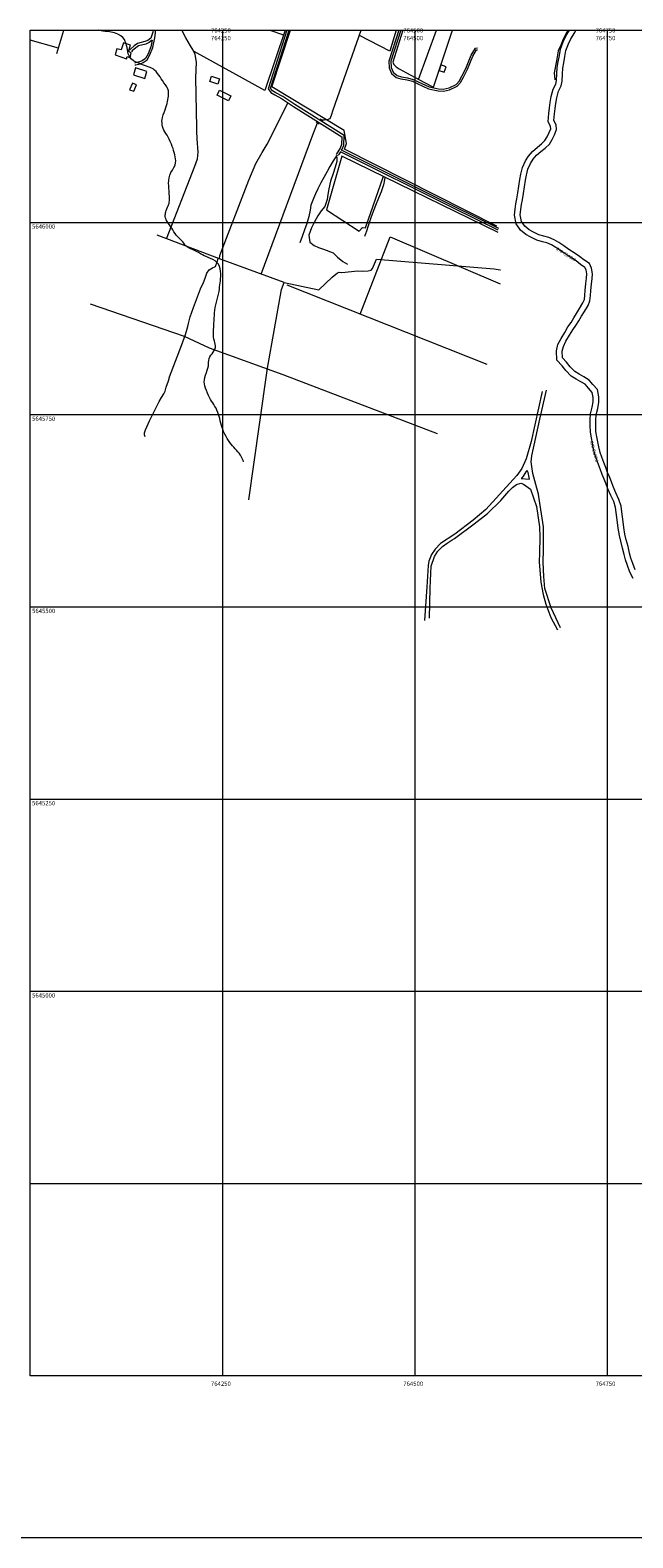
# Model space of a CAD drawing. Units: metres. Extents: x 210933 to 222263, y 210848 to 219934.
# Drawn here: x 217170 to 217953, y 210848 to 212808 of the extents above; entities that cross this region are included whole.
import ezdxf

# ---------------------------------------------------------------- set-up
doc = ezdxf.new("R2010")
doc.units = ezdxf.units.M
doc.header["$LTSCALE"] = 25.4
doc.layers.add('LOCKUP', color=7, linetype='Continuous')
doc.layers.add('None', color=7, linetype='Continuous', lineweight=0)
doc.layers.add('plancheta', color=254, linetype='Continuous', lineweight=0)
doc.styles.add('Txt', font='txt_____.ttf', dxfattribs={"height": 5.2})

# ---------------------------------------------------------------- blocks, each defined once
blk = doc.blocks.new('*U10')
at = {"layer": 'plancheta', "color": 6, "linetype": 'Continuous', "lineweight": 0}
for p, q in [((217204.3646, 212777.8647), (217213.3646, 212808.2647)), ((217419.5647, 212808.3647), (217419.5647, 211058.3649)), ((217481.2647, 212808.2647), (217498.8647, 212802.4647)), ((217669.5646, 212808.3647), (217669.5646, 211058.3649)), ((217674.5646, 212744.2647), (217697.9646, 212808.2647)), ((217866.9764, 212806.1115), (217867.5062, 212805.8303)), ((217919.5647, 212808.3647), (217919.5647, 211058.3649)), ((217206.3646, 212784.7647), (217169.5646, 212795.3647)), ((217858.8737, 212787.8059), (217859.4199, 212787.5581)), ((217860.7717, 212792.4011), (217861.33, 212792.182)), ((217862.5747, 212797.1082), (217863.1146, 212796.8468)), ((217864.7747, 212801.6082), (217865.3146, 212801.3468)), ((217853.5664, 212768.583), (217854.1561, 212768.473)), ((217854.4664, 212773.583), (217855.0561, 212773.473)), ((217855.3664, 212778.483), (217855.9561, 212778.373)), ((217856.7737, 212783.2059), (217857.3199, 212782.9581)), ((217850.8663, 212753.8824), (217851.4566, 212753.7757)), ((217850.965, 212748.8573), (217851.5632, 212748.9014)), ((217851.7663, 212758.7824), (217852.3566, 212758.6757)), ((217852.6663, 212763.6824), (217853.2566, 212763.5757)), ((217541.2647, 212688.9647), (217545.0647, 212686.3647)), ((217546.5647, 212692.9647), (217549.9647, 212690.5647)), ((217169.5646, 212558.3648), (219169.5645, 212558.3648)), ((217415.8647, 212510.9648), (217334.4647, 212541.7648)), ((217503.3647, 212476.9648), (217763.1646, 212373.9647)), ((217169.5646, 212308.3647), (219169.5645, 212308.3647)), ((217169.5646, 212058.3647), (219169.5645, 212058.3647)), ((217169.5646, 211808.3649), (219169.5645, 211808.3649)), ((217169.5646, 211558.3649), (219169.5645, 211558.3649)), ((217169.5646, 211308.3648), (219169.5645, 211308.3648))]:
    blk.add_line(p, q, dxfattribs=at)
blk.add_lwpolyline([(217169.5646, 212808.3647), (219169.5645, 212808.3647), (219169.5645, 211058.3649), (217169.5646, 211058.3649)], close=True, dxfattribs=at)
for points in [[(217446.9647, 212246.9648), (217446.2647, 212248.5648), (217445.4647, 212250.4648), (217444.3647, 212252.9648), (217442.9647, 212255.6648), (217441.3647, 212258.0648), (217439.6647, 212260.1648), (217437.8647, 212262.1648), (217436.1647, 212263.9648), (217434.3647, 212265.8648), (217432.6647, 212267.8648), (217430.9647, 212269.9648), (217429.1647, 212272.2648), (217427.4647, 212274.6648), (217425.7647, 212277.1648), (217424.1647, 212279.7648), (217422.5647, 212282.8648), (217420.9647, 212286.4647), (217419.5647, 212290.2647), (217418.2647, 212294.0647), (217417.3647, 212297.3647), (217416.6647, 212300.3647), (217415.9647, 212303.1647), (217415.2647, 212305.8647), (217414.4647, 212308.5647), (217413.4647, 212311.2647), (217412.3647, 212313.9647), (217411.1647, 212316.5647), (217409.7647, 212319.0647), (217408.3647, 212321.4647), (217406.8647, 212323.6647), (217405.3647, 212325.8647), (217404.0647, 212328.0647), (217402.6647, 212330.4647), (217401.3647, 212333.2647), (217399.9647, 212336.4647), (217398.6647, 212339.7647), (217397.4647, 212342.9647), (217396.6647, 212345.8647), (217396.0647, 212348.4647), (217395.8647, 212351.0647), (217396.0647, 212353.7647), (217396.5647, 212356.7647), (217397.4647, 212359.8647), (217398.5647, 212362.9647), (217399.7647, 212366.0647), (217400.6647, 212368.9647), (217401.1647, 212371.6647), (217401.3647, 212374.1647), (217401.5647, 212376.5647), (217401.8647, 212378.8647), (217402.3647, 212381.1647), (217403.2647, 212383.3647), (217404.5647, 212385.4647), (217405.9647, 212387.4647), (217407.4647, 212389.4647), (217408.7647, 212391.5647), (217409.7647, 212393.6647), (217410.3647, 212395.7647), (217410.4647, 212397.8647), (217410.1647, 212399.8647), (217409.6647, 212401.9647), (217408.9647, 212403.9647), (217408.3647, 212406.3647), (217407.9647, 212409.5647), (217407.8647, 212413.6647), (217408.0647, 212418.2647), (217408.2647, 212422.8647), (217408.4647, 212426.7647), (217408.6647, 212430.2647), (217408.8647, 212433.6647), (217408.9647, 212437.0647), (217409.1647, 212440.5647), (217409.5647, 212444.1647), (217410.1647, 212447.7647), (217410.8647, 212451.2647), (217411.7647, 212454.7647), (217412.7647, 212458.1648), (217413.6647, 212461.4648), (217414.4647, 212464.8648), (217415.0647, 212468.2648), (217415.4647, 212471.6648), (217415.7647, 212474.6648), (217416.0647, 212477.2648), (217416.4647, 212479.7648), (217416.7647, 212482.2648), (217417.0647, 212485.0648), (217417.3647, 212488.2648), (217417.3647, 212491.5648), (217417.1647, 212494.8648), (217416.6647, 212498.1648), (217415.6647, 212501.1648), (217414.2647, 212503.9648), (217412.2647, 212506.3648), (217409.8647, 212508.3648), (217406.9647, 212510.0648), (217403.7647, 212511.4648), (217400.7647, 212512.6648), (217398.1647, 212513.8648), (217395.8647, 212514.9648), (217393.5647, 212516.2648), (217391.0647, 212517.6648), (217388.4647, 212519.1648), (217385.8647, 212520.5648), (217383.2647, 212521.8648), (217380.6647, 212523.0648), (217378.1647, 212524.1648), (217375.7647, 212525.2648), (217373.6647, 212526.4648), (217371.8647, 212527.7648), (217370.5647, 212529.3648), (217369.2647, 212531.1648), (217367.8647, 212533.1648), (217365.8647, 212535.1648), (217363.5647, 212537.2648), (217361.3647, 212539.3648), (217359.4647, 212541.6648), (217357.8647, 212543.9648), (217356.4647, 212546.2648), (217355.0647, 212548.5648), (217353.5647, 212550.8648), (217352.1647, 212553.0648), (217350.5647, 212555.2648), (217349.0647, 212557.3648), (217347.6647, 212559.4648), (217346.5647, 212561.5648), (217345.7647, 212563.5648), (217345.1647, 212565.3648), (217345.0647, 212566.9648), (217345.1647, 212568.2648), (217345.3647, 212569.5648), (217345.6647, 212570.8648), (217345.9647, 212572.2648), (217346.5647, 212573.9648), (217347.3647, 212576.0648), (217348.2647, 212578.1648), (217349.0647, 212579.9648), (217349.5647, 212581.1648), (217349.8647, 212582.0648), (217350.0647, 212583.0648), (217350.2647, 212584.6648), (217350.4647, 212586.4648), (217350.6647, 212588.5648), (217350.5647, 212590.7648), (217350.4647, 212592.9648), (217350.2647, 212595.1648), (217350.1647, 212597.4648), (217350.0647, 212599.7648), (217349.9647, 212602.5648), (217349.7647, 212605.8648), (217349.5647, 212609.3648), (217349.6647, 212612.9648), (217350.0647, 212616.3648), (217351.0647, 212619.7648), (217352.4647, 212623.0648), (217354.3647, 212626.4648), (217356.2647, 212629.7648), (217357.8647, 212632.9647), (217358.6647, 212635.7647), (217358.9647, 212638.3647), (217358.6647, 212640.9647), (217358.1647, 212643.6647), (217357.4647, 212646.3647), (217356.7647, 212649.0647), (217355.9647, 212651.7647), (217355.2647, 212654.3647), (217354.2647, 212657.1647), (217353.0647, 212660.2647), (217351.6647, 212663.5647), (217350.2647, 212666.5647), (217348.7647, 212669.3647), (217347.4647, 212671.7647), (217346.0647, 212674.0647), (217344.6647, 212676.2647), (217343.4647, 212678.4647), (217342.4647, 212680.6647), (217341.6647, 212682.9647), (217341.2647, 212685.3647), (217340.9647, 212687.6647), (217340.8647, 212689.9647), (217341.0647, 212692.2647), (217341.5647, 212694.9647), (217342.4647, 212698.0647), (217343.6647, 212701.4647), (217344.8647, 212704.6647), (217345.8647, 212707.6647), (217346.7647, 212710.3647), (217347.5647, 212712.8647), (217348.0647, 212715.3647), (217348.5647, 212717.7647), (217348.9647, 212720.1647), (217349.2647, 212722.4647), (217349.4647, 212724.6647), (217349.4647, 212726.9647), (217349.1647, 212729.3647), (217348.4647, 212731.8647), (217347.2647, 212734.4647), (217345.4647, 212737.2647), (217343.4647, 212740.0647), (217341.4647, 212742.7647), (217339.8647, 212745.1647), (217338.3647, 212747.4647), (217336.9647, 212749.7647), (217335.2647, 212752.1647), (217333.3647, 212754.4647), (217331.3647, 212756.4647), (217329.4647, 212757.9647), (217327.4647, 212759.0647), (217325.3647, 212759.9647), (217323.1647, 212760.7647), (217320.7647, 212761.6647), (217318.1647, 212762.4647), (217315.4647, 212763.4647), (217312.6647, 212764.4647), (217309.6647, 212765.6647), (217306.6647, 212767.0647), (217303.8647, 212768.6647), (217301.3647, 212770.4647), (217299.4647, 212772.6647), (217298.0647, 212775.0647), (217297.0647, 212777.5647), (217296.4647, 212780.2647), (217295.9647, 212782.9647), (217295.5647, 212785.6647), (217294.9647, 212788.2647), (217294.2647, 212790.8647), (217293.2647, 212793.4647), (217292.0647, 212796.0647), (217290.1647, 212798.6647), (217287.4647, 212801.0647), (217283.6647, 212803.0647), (217279.1647, 212804.6647), (217274.6647, 212805.7647), (217270.4646, 212806.4647), (217266.8646, 212806.7647), (217263.9646, 212807.0647), (217261.7646, 212807.3647), (217260.2646, 212807.7647), (217258.5646, 212808.3647)], [(217329.2647, 212808.3647), (217329.1647, 212805.7647), (217326.2647, 212798.0647), (217322.3647, 212795.0647), (217318.6647, 212793.4647), (217309.1647, 212790.9647), (217304.6647, 212787.9647), (217300.0647, 212783.6647), (217298.8647, 212782.3647)], [(217305.6647, 212763.0647), (217306.8647, 212763.3647), (217312.5647, 212764.5647), (217316.5647, 212766.2647), (217321.5647, 212769.7647), (217325.2647, 212776.2647), (217328.9647, 212785.8647), (217331.5647, 212798.2647), (217332.3647, 212804.9647), (217332.6647, 212808.2647)], [(217346.9647, 212537.0648), (217383.5647, 212631.2648), (217386.8647, 212640.9647), (217387.9647, 212649.8647), (217386.5647, 212667.1647), (217386.1647, 212677.1647), (217386.0647, 212681.6647), (217384.9647, 212746.5647), (217385.9647, 212766.8647), (217384.1647, 212776.8647), (217381.3647, 212782.4647), (217377.7647, 212788.0647), (217371.7647, 212798.5647), (217367.0647, 212807.2647), (217366.5647, 212808.3647)], [(217500.8647, 212808.3647), (217474.7647, 212729.7647), (217382.8647, 212780.4647)], [(217503.1647, 212808.3647), (217478.7647, 212732.2647), (217482.4647, 212727.1647), (217487.4647, 212724.3647), (217496.3647, 212719.3647), (217512.0647, 212709.1647), (217574.5647, 212669.5647), (217574.1647, 212659.5647), (217572.4647, 212654.9647), (217567.8647, 212647.6647), (217567.2647, 212646.5647)], [(217778.7646, 212550.3648), (217719.9646, 212579.2648), (217574.3647, 212652.1647), (217575.2647, 212653.6647), (217577.2647, 212658.9647), (217577.7647, 212671.2647), (217513.7647, 212711.6647), (217498.0647, 212721.8647), (217489.0647, 212726.9647), (217484.6647, 212729.4647), (217482.1647, 212732.8647), (217506.3647, 212808.3647)], [(217775.9646, 212553.5648), (217578.3647, 212653.4647), (217580.5647, 212661.0647), (217577.7647, 212677.9647), (217483.5647, 212734.4647), (217507.9647, 212808.3647)], [(217548.5647, 212691.5647), (217551.8647, 212691.8647), (217556.0647, 212692.0647), (217559.3647, 212693.4647), (217561.1647, 212697.6647), (217563.3647, 212704.6647), (217599.7647, 212808.3647)], [(217645.4646, 212808.3647), (217637.2646, 212780.9647), (217597.4647, 212801.4647)], [(217648.8646, 212808.3647), (217635.8646, 212768.1647), (217636.2646, 212759.3647), (217639.3646, 212751.9647), (217645.4646, 212746.9647), (217651.4646, 212745.1647), (217659.4646, 212743.6647), (217666.4646, 212741.9647), (217672.6646, 212739.0647), (217687.2646, 212732.0647), (217699.8646, 212729.4647), (217706.7646, 212729.1647), (217714.8646, 212730.9647), (217724.7646, 212735.5647), (217729.0646, 212740.4647), (217733.4646, 212748.0647), (217738.1646, 212757.4647), (217744.9646, 212774.4647), (217749.8646, 212782.7647), (217751.2646, 212782.9647)], [(217651.5646, 212808.3647), (217638.3646, 212767.8647), (217638.7646, 212759.9647), (217641.4646, 212753.5647), (217646.6646, 212749.2647), (217652.0646, 212747.6647), (217659.9646, 212746.1647), (217667.3646, 212744.3647), (217673.7646, 212741.3647), (217688.0646, 212734.5647), (217700.1646, 212731.9647), (217706.5646, 212731.7647), (217714.0646, 212733.4647), (217723.1646, 212737.6647), (217727.0646, 212741.9647), (217731.2646, 212749.2647), (217735.8646, 212758.5647), (217742.7646, 212775.6647), (217748.2646, 212785.0647), (217750.9646, 212785.4647)], [(217654.1646, 212808.2647), (217641.1646, 212766.7647), (217642.1646, 212763.8647), (217645.4646, 212760.6647), (217649.2646, 212758.1647), (217658.6646, 212752.6647), (217681.1646, 212740.8647), (217693.7646, 212734.2647), (217718.7646, 212808.2647)], [(217953.2647, 212095.2648), (217949.2647, 212103.2648), (217945.8647, 212112.0647), (217943.5647, 212119.5647), (217941.6647, 212126.2647), (217939.5647, 212134.7647), (217937.3647, 212143.5647), (217935.4647, 212151.2647), (217933.9647, 212160.5647), (217932.9647, 212167.9647), (217932.1647, 212174.4647), (217931.3647, 212180.9647), (217930.5647, 212187.5647), (217928.0647, 212195.2647), (217924.2647, 212203.3648), (217920.4647, 212211.8648), (217918.2647, 212218.0648), (217915.8647, 212224.4648), (217913.2647, 212230.4648), (217910.9647, 212236.7648), (217908.4647, 212243.3648), (217905.7647, 212250.4648), (217903.4647, 212256.9648), (217901.5647, 212265.0648), (217900.3647, 212271.3648), (217899.0647, 212278.1648), (217897.7647, 212285.6647), (217897.3647, 212294.1647), (217897.6647, 212301.4647), (217898.0647, 212309.1647), (217900.1647, 212317.9647), (217901.5647, 212325.0647), (217901.5647, 212330.7647), (217900.0647, 212337.2647), (217895.3647, 212342.5647), (217891.1647, 212347.7647), (217885.5647, 212351.1647), (217879.4647, 212354.4647), (217872.9647, 212358.3647), (217865.9647, 212365.6647), (217861.1647, 212371.6647), (217854.3647, 212379.3647), (217853.7647, 212391.4647), (217855.6647, 212399.4647), (217859.6647, 212407.3647), (217864.4647, 212415.3647), (217868.6647, 212422.6647), (217872.6647, 212428.2647), (217876.3647, 212434.0647), (217879.7647, 212439.9647), (217883.6647, 212446.1647), (217888.1647, 212453.5647), (217890.0647, 212458.1648), (217890.7647, 212463.5648), (217890.8647, 212469.8648), (217891.7647, 212478.9648), (217892.6647, 212485.8648), (217893.1647, 212491.2648), (217892.2647, 212496.5648), (217890.7647, 212499.5648), (217884.9647, 212503.4648), (217879.1647, 212508.1648), (217873.7647, 212511.8648), (217865.7647, 212516.9648), (217859.1647, 212521.5648), (217852.9647, 212525.8648), (217847.3647, 212529.0648), (217841.3647, 212531.5648), (217835.3647, 212533.0648), (217828.2647, 212535.0648), (217820.1647, 212539.0648), (217814.0647, 212542.6648), (217806.8647, 212548.2648), (217801.1647, 212556.5648), (217799.1647, 212567.7648), (217800.1647, 212575.6648), (217800.8647, 212582.6648), (217802.2647, 212588.9648), (217803.4647, 212596.7648), (217804.7647, 212605.5648), (217806.1647, 212614.2648), (217807.4647, 212621.2648), (217809.3647, 212629.7648), (217813.4647, 212638.5647), (217817.4647, 212644.6647), (217822.4647, 212650.7647), (217828.8647, 212656.0647), (217834.1647, 212660.3647), (217838.7647, 212664.7647), (217841.7647, 212669.5647), (217844.3647, 212675.0647), (217846.1647, 212679.8647), (217845.9647, 212683.2647), (217842.8647, 212689.5647), (217843.6647, 212700.1647), (217844.5647, 212707.2647), (217845.5647, 212714.2647), (217846.9647, 212721.9647), (217849.2647, 212731.4647), (217852.8647, 212738.2647), (217853.5647, 212742.7647), (217853.9647, 212751.3647), (217854.5647, 212759.6647), (217855.7647, 212767.2647), (217857.4647, 212775.5647), (217858.8647, 212783.6647), (217862.4647, 212793.2647), (217865.9647, 212800.6647), (217870.5647, 212808.2647)], [(217955.9647, 212106.3648), (217952.8647, 212114.5647), (217950.5647, 212121.7647), (217948.7647, 212128.1647), (217946.7647, 212136.6647), (217944.4647, 212145.4647), (217942.6647, 212152.8647), (217941.2647, 212161.7647), (217940.2647, 212169.0647), (217939.4647, 212175.4647), (217938.6647, 212181.8647), (217937.7647, 212189.2647), (217934.9647, 212198.0648), (217930.9647, 212206.4648), (217927.3647, 212214.6648), (217925.2647, 212220.7648), (217922.6647, 212227.3648), (217920.1647, 212233.2648), (217917.8647, 212239.4648), (217915.3647, 212246.0648), (217912.6647, 212253.0648), (217910.5647, 212259.0648), (217908.8647, 212266.6648), (217907.6647, 212272.8648), (217906.2647, 212279.5648), (217905.0647, 212286.5647), (217904.7647, 212294.2647), (217905.0647, 212301.2647), (217905.3647, 212308.1647), (217907.3647, 212316.4647), (217908.9647, 212324.4647), (217908.9647, 212331.6647), (217906.8647, 212340.8647), (217900.9647, 212347.3647), (217896.1647, 212353.3647), (217889.2647, 212357.6647), (217883.0647, 212360.8647), (217877.6647, 212364.2647), (217871.5647, 212370.5647), (217866.8647, 212376.4647), (217861.5647, 212382.3647), (217861.1647, 212390.8647), (217862.6647, 212397.0647), (217866.0647, 212403.8647), (217870.7647, 212411.7647), (217874.8647, 212418.6647), (217878.8647, 212424.1647), (217882.7647, 212430.3647), (217886.0647, 212436.2647), (217889.9647, 212442.3647), (217894.7647, 212450.3647), (217897.1647, 212456.3647), (217898.0647, 212463.0648), (217898.1647, 212469.4648), (217899.0647, 212478.2648), (217900.0647, 212485.0648), (217900.6647, 212491.6648), (217899.3647, 212498.9648), (217896.4647, 212504.7648), (217889.3647, 212509.4648), (217883.5647, 212514.1648), (217877.8647, 212518.0648), (217869.8647, 212523.1648), (217863.3647, 212527.6648), (217856.8647, 212532.1648), (217850.6647, 212535.6648), (217843.7647, 212538.6648), (217837.2647, 212540.2648), (217830.9647, 212541.9648), (217823.6647, 212545.6648), (217818.1647, 212548.8648), (217812.3647, 212553.4648), (217808.0647, 212559.5648), (217806.6647, 212568.0648), (217807.4647, 212574.9648), (217808.1647, 212581.5648), (217809.5647, 212587.6648), (217810.7647, 212595.7648), (217812.0647, 212604.5648), (217813.3647, 212613.0648), (217814.6647, 212619.8648), (217816.3647, 212627.4648), (217819.9647, 212635.0647), (217823.3647, 212640.3647), (217827.7647, 212645.6647), (217833.5647, 212650.4647), (217839.0647, 212654.8647), (217844.5647, 212660.1647), (217848.2647, 212666.0647), (217851.1647, 212672.2647), (217853.6647, 212678.9647), (217853.1647, 212685.2647), (217850.3647, 212691.0647), (217851.0647, 212699.5647), (217851.8647, 212706.4647), (217852.7647, 212713.1647), (217854.1647, 212720.4647), (217856.1647, 212728.8647), (217859.9647, 212735.9647), (217860.9647, 212742.0647), (217861.3647, 212751.0647), (217861.8647, 212758.8647), (217863.0647, 212765.9647), (217864.6647, 212774.2647), (217866.0647, 212781.8647), (217869.2647, 212790.4647), (217872.4647, 212797.2647), (217877.4647, 212805.4647), (217878.9647, 212808.3647)], [(217868.2647, 212808.2647), (217867.0647, 212805.8647), (217862.5647, 212796.6647), (217859.5647, 212788.9647), (217856.0647, 212781.2647), (217853.6647, 212768.5647), (217850.8647, 212752.7647), (217851.4647, 212743.8647)], [(217291.0647, 212791.7647), (217287.8647, 212782.5647), (217282.3647, 212784.1647), (217280.2647, 212776.0647), (217294.8647, 212771.1647), (217295.4647, 212774.1647), (217299.5647, 212772.5647), (217301.0647, 212779.0647), (217297.2647, 212780.5647), (217300.0647, 212788.8647), (217291.0647, 212791.7647)], [(217328.3647, 212795.4647), (217324.0647, 212792.2647), (217319.7647, 212790.2647), (217310.4647, 212787.9647), (217306.7647, 212785.3647), (217302.3647, 212781.2647), (217301.1647, 212780.0647)], [(217328.2647, 212795.4647), (217326.5647, 212786.6647), (217322.9647, 212777.3647), (217319.6647, 212771.4647), (217315.3647, 212768.4647), (217311.8647, 212766.9647), (217306.2647, 212765.7647), (217305.0647, 212765.4647)], [(217306.3647, 212759.3647), (217303.8647, 212750.3647), (217318.5647, 212745.5647), (217321.2647, 212754.5647), (217306.3647, 212759.3647)], [(217415.7647, 212745.0647), (217413.4647, 212738.0647), (217402.9647, 212741.5647), (217405.2647, 212748.6647), (217415.7647, 212745.0647)], [(217703.3646, 212762.9647), (217701.0646, 212756.0647), (217707.8646, 212753.8647), (217710.2646, 212760.7647), (217703.2646, 212763.0647), (217703.3646, 212762.9647)], [(217302.4647, 212739.2647), (217298.7647, 212730.7647), (217304.3647, 212728.8647), (217307.7647, 212737.3647), (217302.4647, 212739.2647)], [(217427.3647, 212716.4647), (217412.6647, 212723.7647), (217415.8647, 212730.2647), (217430.5647, 212722.9647), (217427.3647, 212716.4647)], [(217499.6647, 212480.0648), (217415.8647, 212510.9648), (217416.1647, 212515.2648), (217453.8647, 212613.0648), (217463.0647, 212634.8647), (217470.9647, 212649.0647), (217477.5647, 212660.0647), (217500.8647, 212706.4647), (217504.6647, 212713.6647)], [(217469.6647, 212491.1648), (217536.9647, 212672.3647), (217543.0647, 212687.7647)], [(217777.7646, 212548.3648), (217718.9646, 212577.1648), (217573.0647, 212650.1647), (217570.5647, 212646.0647), (217569.9647, 212645.1647)], [(217568.5647, 212646.1647), (217563.2647, 212638.3647), (217559.0647, 212631.1648), (217555.5647, 212624.6648), (217551.1647, 212616.6648), (217547.3647, 212609.7648), (217543.6647, 212601.9648), (217540.6647, 212595.3648), (217537.6647, 212589.2648), (217534.5647, 212580.8648), (217533.5647, 212574.1648), (217531.8647, 212565.9648), (217529.3647, 212556.7648), (217526.2647, 212548.4648), (217523.1647, 212540.1648), (217520.1647, 212531.9648)], [(217567.8647, 212645.0647), (217568.2647, 212641.8647), (217568.0647, 212637.5647), (217565.8647, 212630.0648), (217563.2647, 212621.8648), (217560.1647, 212611.7648), (217557.7647, 212602.0648), (217556.4647, 212594.7648), (217555.4647, 212588.0648), (217552.5647, 212578.9648), (217547.8647, 212573.4648), (217543.3647, 212566.7648), (217539.0647, 212559.2648), (217535.0647, 212551.1648), (217531.8647, 212541.7648), (217533.2647, 212532.4648), (217538.5647, 212528.2648), (217544.4647, 212525.5648), (217550.9647, 212523.3648), (217563.2647, 212518.8648), (217569.2647, 212513.0648), (217575.8647, 212507.6648), (217581.8647, 212503.8648)], [(217777.7646, 212545.2648), (217574.5647, 212644.4647), (217554.9647, 212574.7648), (217597.3647, 212546.8648), (217601.6647, 212551.7648), (217605.5647, 212551.3648), (217629.0646, 212618.2648)], [(217630.7646, 212616.1648), (217628.8646, 212607.0648), (217625.8646, 212598.0648), (217622.5646, 212589.9648), (217618.5647, 212580.2648), (217614.0647, 212568.8648), (217611.8647, 212562.7648), (217608.8647, 212553.8648), (217606.6647, 212546.9648), (217603.9647, 212540.1648)], [(217598.6647, 212439.1647), (217637.6646, 212539.5648), (217780.6646, 212478.3648)], [(217318.8647, 212279.2648), (217318.1647, 212281.8648), (217318.1647, 212284.8647), (217319.4647, 212288.4647), (217324.8647, 212300.0647), (217337.1647, 212325.3647), (217340.3647, 212330.5647), (217343.2647, 212335.2647), (217344.9647, 212338.8647), (217346.4647, 212343.9647), (217349.1647, 212352.3647), (217350.5647, 212357.2647), (217350.5647, 212357.3647), (217366.2647, 212398.3647), (217371.5647, 212412.6647), (217374.6647, 212423.1647), (217375.4647, 212426.6647), (217377.6647, 212435.6647), (217381.7647, 212447.8647), (217388.1647, 212465.0648), (217391.1647, 212471.7648), (217395.0647, 212480.1648), (217397.1647, 212485.7648), (217399.3647, 212492.1648), (217402.1647, 212496.5648), (217406.7647, 212499.4648), (217410.6647, 212501.1648), (217412.5647, 212506.8648), (217413.7647, 212511.3648), (217413.5647, 212510.9648)], [(217453.7647, 212197.3648), (217467.8647, 212295.3647), (217478.2647, 212368.7647), (217496.0647, 212471.0648), (217499.6647, 212480.1648), (217544.6647, 212470.6648), (217562.2647, 212487.2648), (217569.0647, 212492.7648), (217571.1647, 212493.4648), (217574.6647, 212493.3648), (217595.4647, 212495.1648), (217601.2647, 212495.0648), (217609.0647, 212495.2648), (217612.6647, 212496.3648), (217614.4647, 212498.4648), (217615.7647, 212501.3648), (217619.6647, 212510.5648), (217772.5646, 212497.7648), (217780.6646, 212496.4648), (217780.7646, 212496.5648)], [(217699.1646, 212283.1647), (217498.4647, 212360.0647), (217402.6647, 212394.5647), (217370.0647, 212410.0647), (217247.9646, 212452.1647)], [(217835.1647, 212338.4647), (217820.9647, 212273.3648), (217814.3647, 212250.9648), (217808.7647, 212238.2648), (217801.9647, 212229.3648), (217797.5647, 212223.9648), (217762.0646, 212184.9647), (217745.3646, 212171.1647), (217721.4646, 212152.7647), (217703.1646, 212140.5647), (217695.8646, 212133.2647), (217691.4646, 212126.2647), (217687.8646, 212117.5647), (217686.8646, 212112.1647), (217685.3646, 212084.2648), (217682.1646, 212040.6647)], [(217859.0647, 212030.9647), (217846.9647, 212056.9647), (217838.6647, 212082.2648), (217837.0647, 212097.6648), (217836.3647, 212116.4647), (217836.9647, 212132.5647), (217836.9647, 212162.5647), (217834.3647, 212179.4647), (217832.2647, 212193.1647), (217830.2647, 212204.7648), (217826.6647, 212217.5648), (217822.8647, 212231.8648), (217820.6647, 212246.9648), (217821.6647, 212254.5648), (217831.8647, 212302.4647), (217840.8647, 212340.1647)], [(217688.4646, 212043.5647), (217689.4646, 212082.7648), (217690.9646, 212111.0647), (217695.1646, 212123.7647), (217699.4646, 212130.6647), (217705.4646, 212136.8647), (217711.4646, 212141.1647), (217718.1646, 212145.5647), (217721.1646, 212147.2647), (217746.8646, 212166.1647), (217763.9646, 212179.7647), (217781.3646, 212196.8648), (217791.5646, 212208.7648), (217796.4647, 212213.4648), (217801.5647, 212217.3648), (217807.5647, 212219.2648), (217810.8647, 212217.9648), (217820.0647, 212211.3648), (217827.8647, 212188.8647), (217831.4647, 212162.3647), (217832.2647, 212149.4647), (217831.5647, 212128.0647), (217831.2647, 212116.8647), (217833.3647, 212090.4648), (217836.2647, 212074.5648), (217839.7647, 212061.7647), (217846.4647, 212044.6647), (217854.8647, 212028.4647)], [(217818.4647, 212224.4648), (217816.7647, 212233.0648), (217816.1647, 212234.8648), (217815.2647, 212235.4648), (217813.7647, 212233.8648), (217811.0647, 212229.4648), (217808.1647, 212225.4648), (217807.8647, 212225.0648), (217818.4647, 212224.4648)]]:
    blk.add_lwpolyline(points, dxfattribs=at)
at = {"layer": 'plancheta', "color": 6, "linetype": 'Continuous', "lineweight": 0, "char_height": 5.67992, "attachment_point": 1, "style": 'Txt'}
for s, insert in [('764250', (217404.5647, 212810.8647)), ('764500', (217654.5646, 212810.8647)), ('764750', (217904.5647, 212810.8647)), ('764250', (217404.5647, 212800.8648)), ('764500', (217654.5646, 212800.8648)), ('764750', (217904.5647, 212800.8648)), ('5646000', (217172.0645, 212555.8648)), ('5645750', (217172.0645, 212305.8647)), ('5645500', (217172.0645, 212055.8647)), ('5645250', (217172.0645, 211805.8649)), ('5645000', (217172.0645, 211555.8649)), ('764250', (217404.5647, 211050.8649)), ('764500', (217654.5646, 211050.8649)), ('764750', (217904.5647, 211050.8649))]:
    blk.add_mtext(s, dxfattribs=dict(at, insert=insert))
at = {"layer": 'plancheta', "color": 6, "linetype": 'Continuous', "lineweight": 0, "char_height": 4.16, "attachment_point": 1, "style": 'Txt'}
for insert, rotation in [((217855.0647, 212526.0648), 328), ((217901.0647, 212274.4648), 285)]:
    blk.add_mtext('RIO CLARO', dxfattribs=dict(at, insert=insert, rotation=rotation))
blk = doc.blocks.new('*U9')
at = {"layer": 'None', "color": 30, "linetype": 'Continuous', "lineweight": 0}
blk.add_lwpolyline([(210932.9648, 218187.5646), (222262.9646, 218187.5646), (222262.9646, 210847.5648), (210932.9648, 210847.5648)], close=True, dxfattribs=at)
blk = doc.blocks.new('*U11')
at = {"layer": 'LOCKUP', "linetype": 'Continuous', "lineweight": 0}
for name in ['*U9', '*U10']:
    blk.add_blockref(name, (0, 0), dxfattribs=at)
blk = doc.blocks.new('*U12')
at = {"layer": 'LOCKUP', "linetype": 'Continuous', "lineweight": 0}
blk.add_blockref('*U11', (0, 0), dxfattribs=at)
blk = doc.blocks.new('*U13')
at = {"layer": 'LOCKUP', "linetype": 'Continuous', "lineweight": 0}
blk.add_blockref('*U12', (0, 0), dxfattribs=at)

msp = doc.modelspace()

# ---------------------------------------------------------------- block references
at = {"layer": 'LOCKUP', "linetype": 'Continuous', "lineweight": 0}
msp.add_blockref('*U13', (0, 0), dxfattribs=at)

doc.saveas('drawing.dxf')
